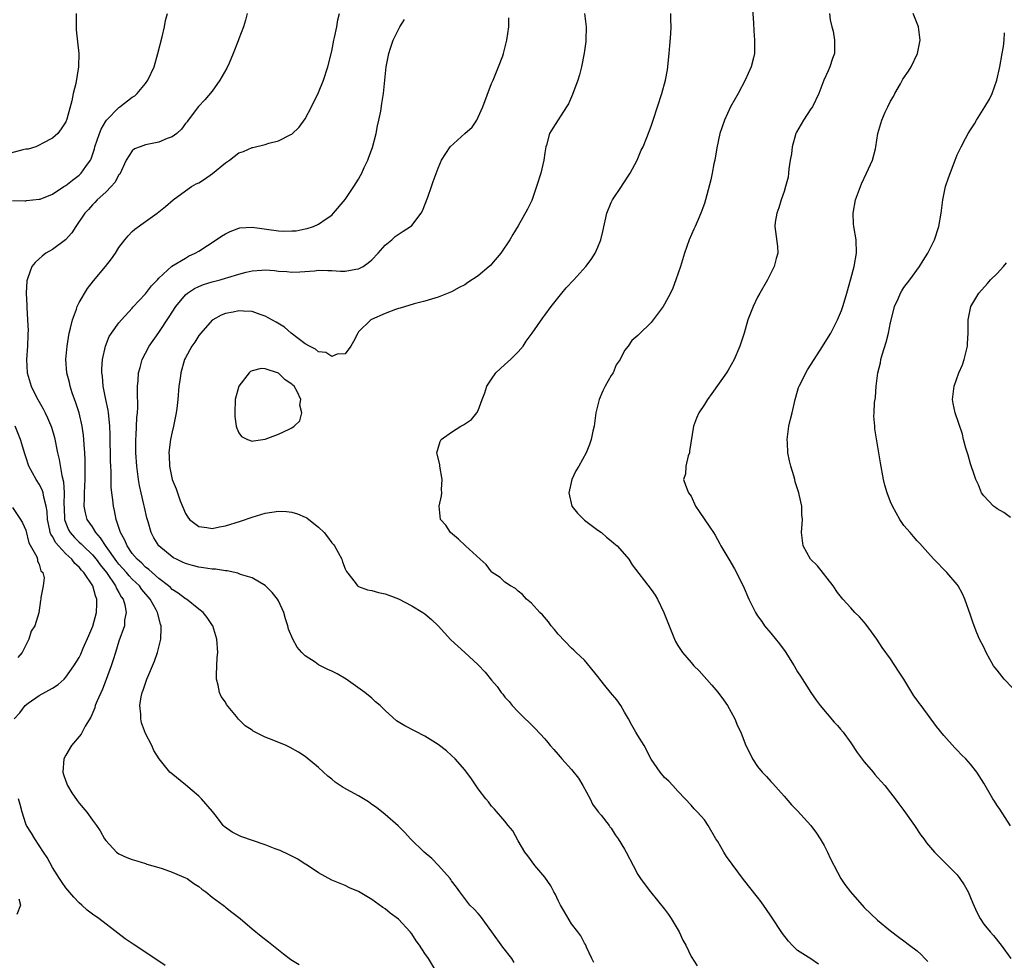
# Model space of a CAD drawing. Units: inches. Extents: x 2511000 to 2514000, y 1512000 to 1515000.
# Drawn here: x 2511686 to 2511834, y 1513909 to 1514050 of the extents above; entities that cross this region are included whole.
import ezdxf

# ---------------------------------------------------------------- set-up
doc = ezdxf.new("R2010")
doc.units = ezdxf.units.IN
doc.header["$MEASUREMENT"] = 0
doc.layers.add('LD25111512_10ft', color=123, linetype='Continuous')

msp = doc.modelspace()

# ---------------------------------------------------------------- linework, layer by layer
at = {"layer": 'LD25111512_10ft'}
for points, elevation in [([(2511796.13, 1514053), (2511796.37, 1514049.63), (2511796.44, 1514048.44), (2511796.55, 1514047), (2511796.51, 1514045), (2511796.37, 1514044.37), (2511796.03, 1514043), (2511795.14, 1514041), (2511794.06, 1514039), (2511793.7, 1514038.3), (2511792.93, 1514037), (2511792.01, 1514035), (2511791.33, 1514033), (2511790.85, 1514030.85), (2511790.55, 1514029), (2511790.42, 1514028.42), (2511790.19, 1514027), (2511789.99, 1514026.01), (2511789.17, 1514023), (2511789, 1514022.45), (2511788.45, 1514021), (2511788.06, 1514020.06), (2511787.59, 1514019), (2511787.39, 1514018.61), (2511786.71, 1514017), (2511785.99, 1514015), (2511785.4, 1514013), (2511784.73, 1514011), (2511784.25, 1514009.75), (2511783.89, 1514009), (2511783, 1514007.33), (2511782.78, 1514007), (2511781, 1514004.6), (2511779.18, 1514002.82), (2511779, 1514002.61), (2511778.11, 1514001.89), (2511777.53, 1514001), (2511777, 1514000.35), (2511776.33, 1513999), (2511775.76, 1513998.24), (2511775.27, 1513997), (2511775, 1513996.6), (2511774.09, 1513995), (2511773.71, 1513994.29), (2511773.17, 1513993), (2511773, 1513992.2), (2511772.68, 1513991), (2511772.41, 1513989), (2511772.23, 1513988.23), (2511771.98, 1513987), (2511771.75, 1513986.25), (2511771.24, 1513985), (2511770.13, 1513983), (2511769.69, 1513982.31), (2511769.09, 1513981), (2511768.61, 1513979), (2511769.09, 1513977), (2511769.93, 1513975.93), (2511770.87, 1513975), (2511771, 1513974.89), (2511773, 1513973.37), (2511773.52, 1513973), (2511774.3, 1513972.3), (2511775, 1513971.77), (2511775.41, 1513971.41), (2511775.9, 1513971), (2511777, 1513969.76), (2511777.63, 1513969), (2511778.16, 1513968.16), (2511781, 1513964.46), (2511781.6, 1513963.6), (2511781.93, 1513963), (2511782.92, 1513961), (2511783.51, 1513959.51), (2511783.7, 1513959), (2511784.5, 1513957), (2511784.65, 1513956.65), (2511785, 1513956.04), (2511785.42, 1513955.42), (2511785.72, 1513955), (2511787, 1513953.47), (2511787.43, 1513953), (2511788.21, 1513952.21), (2511790.1, 1513950.1), (2511791, 1513949.03), (2511791.86, 1513947.86), (2511792.46, 1513947), (2511793.58, 1513945), (2511793.99, 1513943.99), (2511794.46, 1513943), (2511795, 1513941.66), (2511795.25, 1513941), (2511795.85, 1513939.85), (2511796.23, 1513939), (2511797, 1513937.87), (2511797.69, 1513937), (2511798.33, 1513936.33), (2511799, 1513935.6), (2511799.31, 1513935.31), (2511801, 1513933.41), (2511802.09, 1513932.09), (2511803, 1513931.17), (2511805.02, 1513929), (2511805.85, 1513927.85), (2511806.41, 1513927), (2511807, 1513925.97), (2511807.51, 1513925), (2511807.97, 1513923.97), (2511809, 1513921.95), (2511809.53, 1513921), (2511810.11, 1513920.11), (2511810.94, 1513919), (2511813, 1513916.65), (2511815, 1513914.75), (2511817, 1513913.16), (2511818.23, 1513912.23), (2511819, 1513911.67), (2511819.85, 1513911), (2511821, 1513910.17), (2511821.61, 1513909.61), (2511822.16, 1513909), (2511822.57, 1513908.57)], 7180), ([(2511694.56, 1514051), (2511694.57, 1514049.43), (2511694.55, 1514049), (2511694.58, 1514048.58), (2511694.76, 1514046.76), (2511694.96, 1514045), (2511694.93, 1514043), (2511694.5, 1514040.5), (2511694.12, 1514039), (2511693.89, 1514037.89), (2511693.16, 1514035.16), (2511693, 1514034.74), (2511692.31, 1514033.69), (2511691.81, 1514033), (2511691, 1514032.26), (2511689.54, 1514031.54), (2511689, 1514031.22), (2511688.48, 1514031), (2511687.37, 1514030.63), (2511687, 1514030.62), (2511686.55, 1514030.55), (2511684.13, 1514029.87)], 7100), ([(2511685, 1514022.9), (2511686.86, 1514022.86), (2511687, 1514022.88), (2511687.09, 1514022.91), (2511689, 1514023.11), (2511689.14, 1514023.14), (2511691, 1514023.89), (2511692.73, 1514025), (2511692.9, 1514025.1), (2511693, 1514025.15), (2511694.01, 1514025.99), (2511695, 1514026.7), (2511695.33, 1514027), (2511696.03, 1514028.03), (2511696.73, 1514029), (2511696.82, 1514029.18), (2511697.32, 1514030.68), (2511697.39, 1514031), (2511698.08, 1514033), (2511698.34, 1514033.66), (2511699, 1514034.82), (2511699.14, 1514035), (2511701, 1514036.91), (2511701.15, 1514037), (2511703, 1514038.44), (2511703.37, 1514038.63), (2511703.75, 1514039), (2511705, 1514040.52), (2511705.36, 1514041), (2511706.27, 1514043), (2511706.86, 1514045), (2511707.49, 1514047.49), (2511707.83, 1514049), (2511708.01, 1514049.99), (2511708.3, 1514051)], 7110), ([(2511720.25, 1514051), (2511720, 1514050), (2511719.7, 1514049), (2511719, 1514047.22), (2511718.9, 1514046.9), (2511718.18, 1514045), (2511717.54, 1514043.54), (2511717.2, 1514042.8), (2511716.16, 1514041), (2511715, 1514039.34), (2511713.93, 1514038.07), (2511712.95, 1514037.05), (2511711.41, 1514035), (2511711.25, 1514034.75), (2511711, 1514034.5), (2511710.38, 1514033.62), (2511709.7, 1514033), (2511709, 1514032.51), (2511708.22, 1514032.22), (2511707, 1514031.66), (2511705, 1514031.27), (2511704.2, 1514031), (2511703.34, 1514030.66), (2511703, 1514030.38), (2511702.09, 1514029), (2511701.11, 1514026.89), (2511701, 1514026.76), (2511700.38, 1514025.62), (2511699.82, 1514025), (2511699, 1514024.15), (2511697.71, 1514023), (2511697.37, 1514022.63), (2511697, 1514022.25), (2511696.42, 1514021.58), (2511695.88, 1514021), (2511694.5, 1514019), (2511693.93, 1514018.07), (2511692.98, 1514017.02), (2511691, 1514015.53), (2511690.02, 1514015), (2511689.43, 1514014.57), (2511689, 1514014.14), (2511688.39, 1514013.61), (2511687.89, 1514013), (2511687.31, 1514011.31), (2511687.18, 1514011), (2511687.15, 1514010.85), (2511687.07, 1514009), (2511687.16, 1514007.16), (2511687.16, 1514006.84), (2511687.27, 1514005), (2511687.34, 1514003.34), (2511687.32, 1514003), (2511687.28, 1514002.72), (2511687.25, 1514001), (2511687.12, 1513999), (2511687.19, 1513997), (2511687.78, 1513995), (2511688.62, 1513993.38), (2511689.61, 1513991.61), (2511689.89, 1513991), (2511690.27, 1513990.27), (2511690.84, 1513988.84), (2511691.3, 1513987.3), (2511691.75, 1513985), (2511692, 1513984), (2511692.39, 1513981.61), (2511692.65, 1513980.65), (2511692.75, 1513979), (2511692.71, 1513977.29), (2511692.75, 1513976.75), (2511692.81, 1513975), (2511693, 1513974.4), (2511693.4, 1513973.4), (2511693.64, 1513973), (2511694.29, 1513972.29), (2511695, 1513971.58), (2511695.31, 1513971.31), (2511695.6, 1513971), (2511697, 1513969.67), (2511697.55, 1513969), (2511698.16, 1513968.16), (2511699.11, 1513967), (2511700.49, 1513965), (2511700.63, 1513964.63), (2511701, 1513963.98), (2511701.34, 1513963.34), (2511701.61, 1513963), (2511701.87, 1513962.13), (2511702.06, 1513961), (2511701.85, 1513959.85), (2511701.82, 1513959), (2511701, 1513956.67), (2511700.47, 1513955), (2511700.14, 1513953.86), (2511699.85, 1513953), (2511699.08, 1513950.92), (2511698.51, 1513949.49), (2511697.72, 1513947.72), (2511697.44, 1513947), (2511697.36, 1513946.65), (2511696.75, 1513945.25), (2511695.91, 1513943.91), (2511695.3, 1513942.7), (2511693.87, 1513941), (2511693, 1513939.57), (2511692.72, 1513939), (2511692.55, 1513937), (2511692.65, 1513936.65), (2511693, 1513935.67), (2511693.26, 1513935), (2511693.92, 1513933.92), (2511694.73, 1513932.73), (2511695, 1513932.36), (2511696.15, 1513931), (2511697, 1513929.81), (2511697.63, 1513929), (2511698.17, 1513928.17), (2511698.84, 1513927), (2511699, 1513926.75), (2511700.62, 1513925), (2511701, 1513924.73), (2511702.2, 1513924.2), (2511703, 1513923.89), (2511703.66, 1513923.66), (2511705, 1513923.27), (2511705.19, 1513923.19), (2511707, 1513922.67), (2511707.49, 1513922.51), (2511709, 1513921.95), (2511710.76, 1513921.24), (2511711.24, 1513921), (2511712.25, 1513920.25), (2511713, 1513919.82), (2511713.44, 1513919.44), (2511714.07, 1513919), (2511715, 1513918.24), (2511716.65, 1513917), (2511716.84, 1513916.84), (2511717, 1513916.73), (2511717.95, 1513915.95), (2511719.21, 1513915), (2511721, 1513913.46), (2511722.36, 1513912.36), (2511723.49, 1513911.49), (2511725.71, 1513909.71), (2511726.85, 1513908.85), (2511728.11, 1513908.11)], 7120), ([(2511748.73, 1513907), (2511747.55, 1513909), (2511747, 1513909.76), (2511746.17, 1513911), (2511745.67, 1513911.67), (2511745, 1513912.73), (2511744.77, 1513913), (2511743, 1513914.9), (2511741.79, 1513915.79), (2511741, 1513916.44), (2511740.66, 1513916.66), (2511739, 1513917.88), (2511737, 1513919.07), (2511735.64, 1513919.64), (2511735, 1513919.95), (2511734.25, 1513920.25), (2511733, 1513920.79), (2511731, 1513921.89), (2511729.12, 1513923.12), (2511729, 1513923.18), (2511727.91, 1513923.91), (2511726.6, 1513924.6), (2511725.24, 1513925.24), (2511724.5, 1513925.5), (2511723, 1513926.06), (2511719.34, 1513927.34), (2511719, 1513927.49), (2511717.99, 1513927.99), (2511716.83, 1513928.83), (2511716.68, 1513929), (2511715.67, 1513930.33), (2511715.08, 1513931.08), (2511713.42, 1513933), (2511713, 1513933.4), (2511711, 1513935.08), (2511708.83, 1513936.83), (2511708.65, 1513937), (2511707.02, 1513939.02), (2511706.26, 1513940.26), (2511705.94, 1513941), (2511705, 1513942.82), (2511704.41, 1513944.41), (2511704.29, 1513945), (2511704.29, 1513945.71), (2511704.14, 1513947), (2511704.34, 1513948.34), (2511704.5, 1513949), (2511704.65, 1513949.35), (2511705.18, 1513951), (2511706.33, 1513953.67), (2511706.81, 1513955), (2511707.29, 1513957), (2511707.35, 1513958.65), (2511707.33, 1513959), (2511707.25, 1513959.25), (2511706.82, 1513960.82), (2511706.8, 1513961), (2511706.59, 1513961.41), (2511705.7, 1513963), (2511704.45, 1513964.45), (2511704.07, 1513965), (2511703, 1513966.03), (2511702.52, 1513966.52), (2511702.13, 1513967), (2511701, 1513968.27), (2511700.67, 1513968.67), (2511699.06, 1513970.94), (2511698.23, 1513972.23), (2511697.52, 1513973), (2511697, 1513973.86), (2511696.23, 1513975), (2511695.97, 1513975.97), (2511695.79, 1513977), (2511695.84, 1513978.16), (2511695.83, 1513979), (2511695.92, 1513981), (2511695.91, 1513982.09), (2511695.93, 1513983), (2511695.92, 1513983.92), (2511695.86, 1513985), (2511695.76, 1513986.24), (2511695.73, 1513987), (2511695.67, 1513987.67), (2511695.48, 1513989), (2511695.01, 1513991), (2511694.52, 1513992.52), (2511693.98, 1513994.02), (2511693.66, 1513995), (2511693.54, 1513995.54), (2511693.17, 1513997), (2511693.03, 1513999), (2511693.2, 1514001), (2511693.52, 1514003), (2511693.72, 1514003.72), (2511693.99, 1514005), (2511694.61, 1514006.61), (2511694.72, 1514007), (2511695, 1514007.57), (2511696.29, 1514009.71), (2511697.16, 1514010.84), (2511698.96, 1514013), (2511699.87, 1514014.13), (2511700.49, 1514015), (2511701, 1514015.83), (2511701.86, 1514017), (2511702.37, 1514017.63), (2511703, 1514018.26), (2511703.38, 1514018.62), (2511705, 1514019.78), (2511706.74, 1514021), (2511707.99, 1514022.01), (2511709.17, 1514023), (2511711, 1514024.38), (2511711.9, 1514025), (2511712.6, 1514025.4), (2511713, 1514025.59), (2511713.88, 1514026.12), (2511715.05, 1514026.95), (2511717, 1514028.59), (2511717.59, 1514029), (2511719, 1514030.07), (2511719.7, 1514030.3), (2511721, 1514030.87), (2511721.12, 1514030.88), (2511723, 1514031.35), (2511723.53, 1514031.53), (2511725, 1514031.88), (2511726.82, 1514032.82), (2511727, 1514032.9), (2511728.07, 1514033.93), (2511729, 1514035.21), (2511729.93, 1514037), (2511731, 1514039.15), (2511731.73, 1514041), (2511732.39, 1514043), (2511733, 1514045.37), (2511733.31, 1514047), (2511733.41, 1514047.41), (2511733.73, 1514049), (2511733.92, 1514050.08), (2511734.16, 1514051)], 7130), ([(2511770.96, 1514051), (2511771.23, 1514049), (2511771.18, 1514047), (2511771.17, 1514046.83), (2511770.95, 1514045.05), (2511770.53, 1514043), (2511770.22, 1514041.78), (2511769.96, 1514041), (2511769.17, 1514038.83), (2511768.55, 1514037.45), (2511768.28, 1514037), (2511766.21, 1514033.79), (2511765.72, 1514033), (2511765.25, 1514031.25), (2511765.15, 1514031), (2511765, 1514030.09), (2511764.85, 1514029), (2511764.39, 1514027), (2511763.78, 1514025), (2511763.06, 1514022.94), (2511762.41, 1514021.59), (2511761, 1514019.12), (2511760.19, 1514017.81), (2511759.74, 1514017), (2511758.42, 1514015), (2511757, 1514013.33), (2511756.84, 1514013.16), (2511756.67, 1514013), (2511755, 1514011.58), (2511753.43, 1514010.58), (2511753, 1514010.26), (2511752.16, 1514009.84), (2511751, 1514009.2), (2511750.48, 1514009), (2511749, 1514008.37), (2511747, 1514007.78), (2511745.39, 1514007.39), (2511743.27, 1514006.73), (2511743, 1514006.69), (2511742.55, 1514006.55), (2511741, 1514005.95), (2511738.95, 1514005.05), (2511738.88, 1514005), (2511737, 1514003.16), (2511736.88, 1514003), (2511736.27, 1514001.73), (2511735.87, 1514001), (2511735, 1513999.85), (2511733.81, 1513999.81), (2511733, 1513999.45), (2511732.08, 1514000.08), (2511731, 1514000.19), (2511730.56, 1514000.56), (2511729.63, 1514001), (2511729, 1514001.38), (2511726.87, 1514003), (2511725.88, 1514003.88), (2511724.64, 1514004.64), (2511723, 1514005.55), (2511722.2, 1514005.8), (2511721, 1514006.21), (2511719.72, 1514006.28), (2511719, 1514006.34), (2511718.15, 1514006.15), (2511717, 1514005.93), (2511716.34, 1514005.66), (2511715.12, 1514005), (2511715, 1514004.91), (2511713.3, 1514003), (2511713, 1514002.62), (2511712.39, 1514001.61), (2511711.95, 1514001), (2511711, 1513999.28), (2511710.86, 1513999), (2511710.28, 1513997), (2511710.19, 1513996.19), (2511710.02, 1513995), (2511709.86, 1513993), (2511709.68, 1513991.68), (2511709.62, 1513991), (2511709.24, 1513989.24), (2511709.21, 1513989), (2511709, 1513988.15), (2511708.76, 1513987), (2511708.55, 1513985.45), (2511708.51, 1513985), (2511708.54, 1513984.54), (2511708.59, 1513983), (2511708.99, 1513981), (2511709.6, 1513979.6), (2511709.78, 1513979), (2511710.2, 1513977.8), (2511711, 1513975.87), (2511711.34, 1513975.34), (2511711.61, 1513975), (2511713, 1513973.91), (2511714.21, 1513973.79), (2511715, 1513973.63), (2511716.12, 1513973.88), (2511717, 1513974.01), (2511719.27, 1513974.73), (2511721, 1513975.35), (2511723, 1513975.93), (2511725, 1513976.22), (2511726.17, 1513976.17), (2511727, 1513976.08), (2511727.84, 1513975.84), (2511729, 1513975.35), (2511729.23, 1513975.23), (2511729.54, 1513975), (2511731, 1513973.83), (2511731.86, 1513973), (2511732.37, 1513972.37), (2511733, 1513971.49), (2511733.23, 1513971.23), (2511733.41, 1513971), (2511734.49, 1513969), (2511734.6, 1513968.6), (2511735, 1513967.57), (2511735.18, 1513967.18), (2511736.5, 1513965.5), (2511736.86, 1513965), (2511736.94, 1513964.94), (2511737, 1513964.91), (2511738.38, 1513964.38), (2511739, 1513964.28), (2511740, 1513964), (2511741, 1513963.81), (2511741.58, 1513963.58), (2511743, 1513963.04), (2511745, 1513962.02), (2511746.69, 1513961), (2511747, 1513960.8), (2511747.97, 1513959.97), (2511749, 1513959), (2511749.93, 1513957.93), (2511750.9, 1513956.9), (2511751.93, 1513955.93), (2511753, 1513954.98), (2511755, 1513953.12), (2511756.05, 1513952.05), (2511757, 1513950.84), (2511757.87, 1513949.87), (2511758.46, 1513949), (2511758.7, 1513948.7), (2511759, 1513948.29), (2511759.63, 1513947.63), (2511760.11, 1513947), (2511761, 1513946.06), (2511762.08, 1513945), (2511762.57, 1513944.57), (2511763, 1513944.13), (2511763.58, 1513943.58), (2511765, 1513942.03), (2511765.48, 1513941.48), (2511765.84, 1513941), (2511766.39, 1513940.39), (2511767, 1513939.65), (2511767.31, 1513939.31), (2511767.56, 1513939), (2511769, 1513937.38), (2511770.08, 1513936.08), (2511770.75, 1513935), (2511771.84, 1513933), (2511772.2, 1513932.2), (2511773.04, 1513931.04), (2511773.46, 1513930.54), (2511774.67, 1513929), (2511774.8, 1513928.8), (2511775, 1513928.58), (2511775.58, 1513927.58), (2511776.04, 1513927), (2511777, 1513925.43), (2511777.24, 1513925), (2511778.27, 1513923), (2511779, 1513921.64), (2511779.39, 1513921), (2511780.09, 1513920.09), (2511780.88, 1513919), (2511783, 1513916.43), (2511783.59, 1513915.59), (2511784.02, 1513915), (2511785.22, 1513913), (2511785.75, 1513911.75), (2511786.21, 1513911), (2511787, 1513909.31), (2511787.91, 1513907.91)], 7160), ([(2511806.15, 1513908.15), (2511805, 1513908.93), (2511803, 1513910.22), (2511802.2, 1513911), (2511801.62, 1513911.62), (2511800.76, 1513912.76), (2511799, 1513915.43), (2511798.34, 1513916.34), (2511797.51, 1513917.51), (2511797, 1513918.2), (2511794.86, 1513920.86), (2511792.34, 1513924.34), (2511791.9, 1513925), (2511791, 1513926.57), (2511790.73, 1513927), (2511789.55, 1513929), (2511789, 1513929.83), (2511787.96, 1513931), (2511787.48, 1513931.48), (2511787, 1513932.05), (2511786.12, 1513933), (2511785, 1513934.13), (2511784.24, 1513935), (2511783.64, 1513935.64), (2511783, 1513936.22), (2511782.36, 1513937), (2511781, 1513938.98), (2511779.94, 1513941), (2511779, 1513942.49), (2511778.7, 1513943), (2511778.09, 1513944.09), (2511777.57, 1513945), (2511777, 1513946.04), (2511776.42, 1513947), (2511775.85, 1513947.85), (2511774.91, 1513949), (2511774.03, 1513950.03), (2511773.26, 1513951), (2511773, 1513951.36), (2511771, 1513953.81), (2511769.74, 1513955), (2511769.35, 1513955.35), (2511769, 1513955.63), (2511767, 1513957.76), (2511766.46, 1513958.46), (2511765.98, 1513959), (2511765.59, 1513959.59), (2511764.64, 1513960.64), (2511764.24, 1513961), (2511763, 1513962.41), (2511762.28, 1513963), (2511761.68, 1513963.68), (2511761, 1513964.21), (2511760.6, 1513964.6), (2511759.85, 1513965), (2511759, 1513965.58), (2511758.28, 1513966.28), (2511757.12, 1513967), (2511757, 1513967.09), (2511756.2, 1513968.2), (2511755.29, 1513969), (2511753.09, 1513971), (2511752.04, 1513972.04), (2511750.81, 1513973), (2511750.12, 1513974.12), (2511749.35, 1513975), (2511749.12, 1513977), (2511749.47, 1513978.53), (2511749.52, 1513979), (2511749.5, 1513979.5), (2511749.6, 1513981), (2511749.24, 1513983), (2511749.22, 1513983.22), (2511748.81, 1513984.81), (2511748.78, 1513985), (2511749.28, 1513986.72), (2511749.45, 1513987), (2511751, 1513988.1), (2511752.38, 1513989), (2511752.79, 1513989.21), (2511753.98, 1513990.02), (2511754.77, 1513991), (2511755, 1513991.34), (2511755.59, 1513993), (2511755.98, 1513994.02), (2511756.31, 1513995), (2511757, 1513996.06), (2511757.67, 1513997), (2511759, 1513998.29), (2511759.85, 1513999), (2511761, 1514000.19), (2511761.74, 1514001), (2511762.22, 1514001.78), (2511763.13, 1514003), (2511764.7, 1514005.3), (2511765, 1514005.66), (2511765.98, 1514007), (2511767.59, 1514009), (2511768.2, 1514009.8), (2511769.37, 1514011), (2511771.2, 1514013), (2511771.97, 1514014.03), (2511772.57, 1514015), (2511773, 1514015.92), (2511773.41, 1514017), (2511773.75, 1514018.25), (2511774.34, 1514021), (2511775, 1514022.61), (2511775.19, 1514023), (2511776.53, 1514025), (2511776.71, 1514025.29), (2511777.83, 1514027), (2511778.91, 1514029), (2511779.52, 1514030.48), (2511779.8, 1514031), (2511780.36, 1514032.36), (2511781, 1514034.08), (2511781.31, 1514035), (2511782.59, 1514039), (2511783.14, 1514041), (2511783.44, 1514042.56), (2511783.71, 1514045), (2511783.79, 1514046.21), (2511783.95, 1514047.95), (2511783.99, 1514049), (2511783.95, 1514050.05), (2511783.96, 1514051)], 7170), ([(2511807.81, 1514051), (2511807.93, 1514050.07), (2511808.17, 1514049), (2511808.35, 1514048.35), (2511808.58, 1514047), (2511808.54, 1514045), (2511808.28, 1514044.28), (2511807.86, 1514043), (2511807.61, 1514042.39), (2511806.94, 1514041), (2511806.22, 1514039), (2511805.24, 1514037), (2511805, 1514036.68), (2511803.9, 1514035), (2511802.83, 1514033.17), (2511802.76, 1514033), (2511802.18, 1514031), (2511802.07, 1514029.93), (2511801.9, 1514029), (2511801.69, 1514027.69), (2511801.64, 1514027), (2511801.57, 1514026.43), (2511801.21, 1514025), (2511801, 1514024.26), (2511800.56, 1514023), (2511800.2, 1514021.8), (2511799.87, 1514021), (2511799.64, 1514019.64), (2511799.57, 1514019), (2511799.99, 1514015.99), (2511800.03, 1514015), (2511799.78, 1514014.22), (2511799.51, 1514013), (2511798.47, 1514011), (2511797.31, 1514009), (2511797, 1514008.41), (2511796.31, 1514007), (2511795.55, 1514005), (2511794.96, 1514003), (2511794.5, 1514001.5), (2511794.33, 1514001), (2511793.47, 1513999), (2511792.58, 1513997.42), (2511792.31, 1513997), (2511790.11, 1513993.89), (2511789.45, 1513993), (2511789, 1513992.26), (2511788.15, 1513991), (2511787.82, 1513990.18), (2511787.37, 1513989), (2511786.78, 1513985.22), (2511786.74, 1513985), (2511786.56, 1513984.56), (2511786.2, 1513983), (2511786.16, 1513981.84), (2511785.87, 1513981), (2511786.14, 1513980.14), (2511786.6, 1513979), (2511787, 1513978.46), (2511787.68, 1513977), (2511788.19, 1513976.19), (2511789.83, 1513973.83), (2511790.35, 1513973), (2511790.63, 1513972.63), (2511791.33, 1513971.33), (2511791.49, 1513971), (2511792.66, 1513969), (2511793.55, 1513967.55), (2511794.81, 1513965), (2511795.7, 1513963), (2511796.68, 1513961), (2511797, 1513960.5), (2511797.63, 1513959.63), (2511798.06, 1513959), (2511799, 1513957.88), (2511800.28, 1513956.28), (2511801.13, 1513955.13), (2511802.48, 1513953), (2511803, 1513952.1), (2511803.44, 1513951.44), (2511804.99, 1513948.99), (2511805.8, 1513947.8), (2511806.39, 1513947), (2511808.51, 1513944.51), (2511809, 1513944.03), (2511809.48, 1513943.48), (2511809.87, 1513943), (2511811, 1513941.43), (2511811.98, 1513939.98), (2511813, 1513938.57), (2511814.36, 1513937), (2511814.64, 1513936.64), (2511815, 1513936.2), (2511816.12, 1513935), (2511817, 1513933.92), (2511817.69, 1513933), (2511818.23, 1513932.23), (2511819, 1513931.24), (2511820.56, 1513929), (2511821.53, 1513927.53), (2511821.97, 1513927), (2511822.4, 1513926.4), (2511823, 1513925.66), (2511823.58, 1513925), (2511824.27, 1513924.27), (2511825, 1513923.58), (2511825.28, 1513923.28), (2511827, 1513921.55), (2511827.42, 1513921), (2511828.05, 1513920.05), (2511828.64, 1513919), (2511829, 1513918.17), (2511829.33, 1513917.33), (2511829.94, 1513915.94), (2511830.46, 1513915), (2511831, 1513914.16), (2511831.95, 1513913), (2511832.44, 1513912.44), (2511833.62, 1513911), (2511835.05, 1513909)], 7190), ([(2511835, 1513928.94), (2511833.42, 1513931.42), (2511833, 1513932.01), (2511832.62, 1513932.62), (2511832.34, 1513933), (2511831, 1513935.33), (2511829.96, 1513937), (2511829, 1513938.18), (2511828.3, 1513939), (2511827.63, 1513939.63), (2511827, 1513940.3), (2511826.64, 1513940.64), (2511825, 1513942.49), (2511823.87, 1513943.87), (2511821.58, 1513947), (2511821.32, 1513947.32), (2511821, 1513947.8), (2511820.47, 1513948.47), (2511819, 1513950.96), (2511818.17, 1513952.17), (2511817, 1513954.05), (2511815.74, 1513955.74), (2511814.92, 1513957), (2511814.11, 1513958.11), (2511813.26, 1513959.26), (2511813, 1513959.57), (2511812.33, 1513960.33), (2511811.64, 1513961), (2511811, 1513961.68), (2511809.83, 1513963), (2511809, 1513964.02), (2511808.35, 1513965), (2511805.99, 1513967.99), (2511804.96, 1513969), (2511803.83, 1513971), (2511803.59, 1513973), (2511803.74, 1513975), (2511803.67, 1513975.67), (2511803.63, 1513977), (2511803.26, 1513978.75), (2511803.18, 1513979), (2511803.13, 1513979.13), (2511803, 1513979.59), (2511802.65, 1513980.65), (2511802.59, 1513981), (2511802.46, 1513981.54), (2511801.99, 1513983), (2511801.77, 1513983.77), (2511801.56, 1513985), (2511801.48, 1513986.52), (2511801.44, 1513987), (2511801.71, 1513989), (2511801.94, 1513990.06), (2511802.18, 1513991), (2511802.63, 1513993), (2511803, 1513994.26), (2511803.17, 1513994.83), (2511803.24, 1513995), (2511804.51, 1513997.49), (2511806.4, 1514000.4), (2511807.99, 1514003), (2511809.02, 1514005), (2511809.6, 1514006.4), (2511809.81, 1514007), (2511810.14, 1514008.14), (2511810.42, 1514009), (2511811, 1514011.14), (2511811.49, 1514013), (2511811.88, 1514015), (2511811.82, 1514017), (2511811.47, 1514019), (2511811.43, 1514019.43), (2511811.35, 1514021), (2511811.7, 1514023), (2511812.6, 1514025.4), (2511813.39, 1514027), (2511814.26, 1514029), (2511814.7, 1514030.7), (2511814.79, 1514031), (2511815.09, 1514033), (2511815.52, 1514034.48), (2511815.66, 1514035), (2511816.17, 1514036.17), (2511816.57, 1514037), (2511817, 1514037.85), (2511817.43, 1514038.57), (2511817.61, 1514039), (2511818.47, 1514040.47), (2511818.84, 1514041.16), (2511819.66, 1514042.34), (2511820.09, 1514043), (2511821.04, 1514045), (2511821.42, 1514047), (2511821.4, 1514047.4), (2511821.19, 1514049), (2511820.37, 1514051)], 7200), ([(2511760.41, 1513908.41), (2511760.03, 1513909), (2511758.72, 1513910.72), (2511757.04, 1513913), (2511755.35, 1513915.35), (2511755, 1513915.75), (2511754.41, 1513916.41), (2511753.75, 1513917), (2511752.22, 1513919), (2511751.74, 1513919.74), (2511751, 1513920.67), (2511750.89, 1513920.89), (2511750.8, 1513921), (2511749.03, 1513923), (2511748.03, 1513924.03), (2511746.87, 1513925), (2511744.82, 1513927), (2511743.96, 1513927.96), (2511742.95, 1513928.95), (2511741, 1513930.63), (2511739.7, 1513931.7), (2511739, 1513932.16), (2511738.52, 1513932.52), (2511737.75, 1513933), (2511737, 1513933.45), (2511734.72, 1513934.72), (2511733.52, 1513935.52), (2511733, 1513935.96), (2511732.39, 1513936.39), (2511731.72, 1513937), (2511731, 1513937.71), (2511729, 1513939.38), (2511728, 1513940), (2511726.73, 1513940.73), (2511726.13, 1513941), (2511724.26, 1513941.74), (2511723, 1513942.27), (2511721.18, 1513943.18), (2511721, 1513943.29), (2511719.99, 1513943.99), (2511718.95, 1513944.95), (2511718.65, 1513945.35), (2511717.18, 1513947.18), (2511717, 1513947.51), (2511716.38, 1513948.38), (2511716.13, 1513949), (2511715.92, 1513950.08), (2511715.64, 1513951), (2511715.65, 1513951.65), (2511715.69, 1513953), (2511715.78, 1513954.22), (2511715.85, 1513955), (2511715.71, 1513957), (2511715.09, 1513959), (2511715.06, 1513959.06), (2511714.26, 1513960.26), (2511713.68, 1513961), (2511713, 1513961.51), (2511711.14, 1513963), (2511711, 1513963.07), (2511709.92, 1513963.92), (2511709, 1513964.48), (2511708.74, 1513964.74), (2511708.45, 1513965), (2511707, 1513966.1), (2511705.98, 1513967), (2511705.48, 1513967.48), (2511705, 1513967.82), (2511704.42, 1513968.42), (2511703.74, 1513969), (2511703, 1513969.89), (2511702.22, 1513971), (2511701.89, 1513971.89), (2511701.22, 1513973), (2511701.18, 1513973.18), (2511700.58, 1513975), (2511700.33, 1513976.33), (2511700.16, 1513977), (2511700.08, 1513977.92), (2511699.94, 1513979), (2511699.85, 1513979.85), (2511699.82, 1513982.18), (2511699.77, 1513983), (2511699.74, 1513983.74), (2511699.7, 1513987.7), (2511699.64, 1513989), (2511699.46, 1513990.54), (2511699.43, 1513991), (2511699.39, 1513991.39), (2511699.03, 1513993), (2511698.61, 1513995), (2511698.5, 1513996.5), (2511698.42, 1513997), (2511698.41, 1513997.59), (2511698.52, 1513999), (2511698.96, 1514001.04), (2511699.53, 1514002.47), (2511699.89, 1514003), (2511701, 1514004.52), (2511701.38, 1514005), (2511703, 1514006.76), (2511703.1, 1514006.9), (2511705, 1514008.9), (2511705.89, 1514010.11), (2511706.79, 1514011), (2511707, 1514011.23), (2511708.97, 1514013.03), (2511711, 1514014.27), (2511711.47, 1514014.53), (2511712.46, 1514015), (2511713, 1514015.32), (2511715.63, 1514017), (2511716.43, 1514017.57), (2511717, 1514017.92), (2511717.72, 1514018.28), (2511719, 1514018.78), (2511719.19, 1514018.81), (2511721, 1514018.93), (2511725, 1514018.35), (2511725.69, 1514018.31), (2511727, 1514018.34), (2511727.62, 1514018.38), (2511729, 1514018.66), (2511729.3, 1514018.7), (2511730.26, 1514019), (2511731, 1514019.34), (2511732.15, 1514020.15), (2511733, 1514020.71), (2511733.26, 1514021), (2511735, 1514023.05), (2511736.3, 1514025), (2511737, 1514026.11), (2511737.32, 1514026.68), (2511737.49, 1514027), (2511737.88, 1514027.88), (2511738.41, 1514029), (2511738.58, 1514029.42), (2511739.12, 1514030.88), (2511739.68, 1514033), (2511739.85, 1514034.15), (2511740.07, 1514035), (2511740.35, 1514036.35), (2511740.5, 1514037.5), (2511740.75, 1514039), (2511741.18, 1514043), (2511741.56, 1514045), (2511741.82, 1514045.82), (2511742.22, 1514047), (2511743, 1514048.63), (2511743.2, 1514049), (2511743.9, 1514050.1)], 7140), ([(2511772.4, 1513908.4), (2511772.08, 1513909), (2511771.28, 1513910.72), (2511771.18, 1513911), (2511771.12, 1513911.12), (2511771, 1513911.28), (2511770.42, 1513912.42), (2511769.99, 1513913), (2511769, 1513914.23), (2511767.99, 1513915.99), (2511767.39, 1513917), (2511767, 1513917.71), (2511766.61, 1513918.61), (2511766.38, 1513919), (2511765.91, 1513919.91), (2511765, 1513921.2), (2511763.5, 1513923), (2511762.45, 1513924.45), (2511762.03, 1513925), (2511761, 1513926.69), (2511760.18, 1513928.18), (2511759.49, 1513929), (2511759, 1513929.62), (2511757.44, 1513931.44), (2511757, 1513931.89), (2511756.53, 1513932.53), (2511756.13, 1513933), (2511755, 1513934.48), (2511753.98, 1513935.98), (2511753, 1513937.36), (2511751.52, 1513939), (2511751, 1513939.53), (2511750.21, 1513940.21), (2511749, 1513941.18), (2511747, 1513942.43), (2511743.95, 1513943.95), (2511742.74, 1513944.74), (2511741, 1513946.26), (2511740.25, 1513947), (2511739.58, 1513947.58), (2511739, 1513948.1), (2511737.94, 1513949), (2511735.15, 1513951), (2511733.79, 1513951.79), (2511733, 1513952.18), (2511732.42, 1513952.42), (2511731, 1513953.15), (2511730.48, 1513953.52), (2511729, 1513954.47), (2511728.47, 1513955), (2511727.77, 1513955.77), (2511727.11, 1513957), (2511726.5, 1513958.5), (2511726.37, 1513959), (2511726.05, 1513960.05), (2511725.8, 1513961), (2511725, 1513962.73), (2511724.85, 1513963), (2511724.02, 1513964.02), (2511723, 1513965.05), (2511721, 1513966.21), (2511719.28, 1513966.72), (2511718.89, 1513966.89), (2511717.25, 1513967.25), (2511717, 1513967.25), (2511715.51, 1513967.51), (2511715, 1513967.51), (2511713.72, 1513967.72), (2511713, 1513967.79), (2511712.06, 1513968.06), (2511711, 1513968.34), (2511710.57, 1513968.57), (2511709.64, 1513969), (2511709.22, 1513969.22), (2511709, 1513969.35), (2511706.99, 1513971), (2511706.24, 1513972.24), (2511705.85, 1513973), (2511705.4, 1513974.6), (2511705.21, 1513975.21), (2511704.83, 1513976.83), (2511704.75, 1513977.25), (2511704.33, 1513979), (2511704.08, 1513980.08), (2511703.94, 1513981), (2511703.79, 1513982.21), (2511703.68, 1513983), (2511703.55, 1513985), (2511703.55, 1513987), (2511703.6, 1513987.6), (2511703.69, 1513990.31), (2511703.76, 1513991), (2511703.83, 1513991.83), (2511703.77, 1513994.23), (2511703.8, 1513995), (2511703.88, 1513995.88), (2511703.95, 1513997), (2511704.16, 1513997.84), (2511704.49, 1513999), (2511705, 1513999.98), (2511705.55, 1514001), (2511707, 1514003.1), (2511708.55, 1514005.45), (2511709.54, 1514007), (2511711, 1514008.75), (2511711.31, 1514009), (2511712.33, 1514009.67), (2511713, 1514010), (2511713.73, 1514010.27), (2511715, 1514010.69), (2511716.22, 1514011), (2511717, 1514011.23), (2511717.35, 1514011.35), (2511719, 1514011.83), (2511720.14, 1514012.14), (2511721, 1514012.34), (2511722.46, 1514012.46), (2511723, 1514012.49), (2511724.38, 1514012.38), (2511725, 1514012.31), (2511726.23, 1514012.23), (2511727, 1514012.15), (2511728.21, 1514012.21), (2511730.37, 1514012.37), (2511731, 1514012.45), (2511732.38, 1514012.38), (2511733, 1514012.4), (2511734.32, 1514012.32), (2511735, 1514012.29), (2511736.58, 1514012.58), (2511737, 1514012.63), (2511737.7, 1514013), (2511738.47, 1514013.53), (2511739, 1514014.02), (2511739.97, 1514015), (2511741, 1514016.19), (2511742.02, 1514017), (2511742.5, 1514017.5), (2511743.71, 1514018.29), (2511744.84, 1514019), (2511745, 1514019.17), (2511746.44, 1514021), (2511746.63, 1514021.37), (2511747.41, 1514023.41), (2511748, 1514025), (2511748.23, 1514025.77), (2511749, 1514027.8), (2511749.5, 1514029), (2511750.8, 1514031), (2511753, 1514033), (2511754.07, 1514033.93), (2511754.77, 1514035), (2511755, 1514035.43), (2511755.72, 1514037), (2511757, 1514040.48), (2511757.23, 1514041), (2511757.73, 1514042.27), (2511758.06, 1514043), (2511758.68, 1514044.68), (2511758.78, 1514045), (2511759.32, 1514047), (2511759.6, 1514049), (2511759.62, 1514050.38)], 7150), ([(2511836.47, 1513948.47), (2511834.06, 1513951), (2511833, 1513952.35), (2511832.7, 1513952.7), (2511832.47, 1513953), (2511831.36, 1513955), (2511831, 1513955.79), (2511830.38, 1513957), (2511829.94, 1513957.94), (2511829.38, 1513959.38), (2511829, 1513960.59), (2511828.17, 1513963), (2511827.82, 1513963.82), (2511827.15, 1513965), (2511827, 1513965.2), (2511825.43, 1513967), (2511823.5, 1513969), (2511823, 1513969.55), (2511821.39, 1513971.39), (2511821, 1513971.75), (2511820.43, 1513972.43), (2511819.91, 1513973), (2511819, 1513974.08), (2511818.37, 1513975), (2511817.27, 1513977), (2511817, 1513977.63), (2511816.46, 1513979), (2511816.13, 1513980.13), (2511815.91, 1513981), (2511815.47, 1513983.47), (2511815.23, 1513985), (2511814.62, 1513988.62), (2511814.61, 1513989), (2511814.48, 1513990.48), (2511814.53, 1513991), (2511814.56, 1513992.56), (2511814.7, 1513993.3), (2511814.82, 1513995), (2511815.08, 1513997), (2511815.46, 1513998.54), (2511815.53, 1513999), (2511815.72, 1513999.72), (2511816.35, 1514001.65), (2511816.69, 1514003), (2511817, 1514004.59), (2511817.46, 1514006.54), (2511817.6, 1514007), (2511818.13, 1514008.13), (2511818.49, 1514009), (2511818.66, 1514009.34), (2511819, 1514009.84), (2511819.88, 1514011), (2511821.32, 1514013), (2511821.9, 1514013.9), (2511822.58, 1514015), (2511823.58, 1514017), (2511824.23, 1514019), (2511824.57, 1514021), (2511824.82, 1514023), (2511825.25, 1514025), (2511825.68, 1514026.32), (2511826.68, 1514029), (2511827, 1514029.79), (2511827.58, 1514031), (2511828.23, 1514032.23), (2511828.67, 1514033), (2511829, 1514033.55), (2511829.58, 1514034.42), (2511829.89, 1514035), (2511831.17, 1514037), (2511831.85, 1514038.15), (2511832.26, 1514039), (2511832.96, 1514041), (2511833.4, 1514043), (2511833.77, 1514045), (2511833.95, 1514046.05), (2511834.06, 1514047), (2511834.09, 1514048.09)], 7210), ([(2511835, 1513975.29), (2511834.03, 1513976.03), (2511833, 1513976.59), (2511832.78, 1513976.78), (2511832.47, 1513977), (2511831, 1513978.52), (2511830.66, 1513979), (2511830.18, 1513980.18), (2511829.8, 1513981), (2511829.61, 1513981.61), (2511829, 1513983.35), (2511828.64, 1513984.64), (2511828.3, 1513985.7), (2511827.96, 1513987), (2511827.79, 1513987.79), (2511826.7, 1513991), (2511826.41, 1513992.41), (2511826.31, 1513993), (2511826.54, 1513995), (2511827.27, 1513997), (2511827.79, 1513998.21), (2511828.06, 1513999), (2511828.54, 1514001), (2511828.55, 1514001.45), (2511828.65, 1514003), (2511828.66, 1514004.66), (2511828.64, 1514005), (2511829.05, 1514007), (2511830.27, 1514009), (2511831.56, 1514010.44), (2511832.03, 1514011), (2511833, 1514011.93), (2511833.96, 1514013), (2511834.43, 1514013.57)], 7220), ([(2511685.22, 1513945), (2511686.09, 1513945.91), (2511686.88, 1513947), (2511687.36, 1513947.36), (2511689, 1513948.52), (2511691, 1513949.65), (2511691.84, 1513950.16), (2511692.74, 1513951), (2511693, 1513951.26), (2511694.21, 1513953), (2511695, 1513954.23), (2511695.25, 1513954.75), (2511695.62, 1513955.62), (2511696.46, 1513957.54), (2511697.06, 1513958.94), (2511697.63, 1513961), (2511697.69, 1513962.31), (2511697.68, 1513963), (2511697.48, 1513963.48), (2511697.05, 1513965), (2511695.72, 1513967), (2511695.37, 1513967.37), (2511695, 1513967.81), (2511694.38, 1513968.38), (2511693.91, 1513969), (2511693, 1513969.83), (2511691.91, 1513971), (2511691.49, 1513971.49), (2511691, 1513972.41), (2511690.75, 1513972.75), (2511690.68, 1513973), (2511690.61, 1513973.39), (2511690.24, 1513975), (2511690.18, 1513976.18), (2511690.06, 1513977), (2511689.68, 1513978.32), (2511689.58, 1513979), (2511689.45, 1513979.45), (2511689, 1513980.31), (2511688.54, 1513981), (2511687.45, 1513983), (2511687, 1513984.4), (2511686.84, 1513984.84), (2511686.22, 1513987), (2511685.41, 1513989)], 7110), ([(2511685, 1513976.76), (2511686.2, 1513975), (2511686.48, 1513974.48), (2511687, 1513973.38), (2511687.45, 1513971.45), (2511688.65, 1513969.35), (2511688.75, 1513969), (2511688.73, 1513968.73), (2511689, 1513968.26), (2511689.24, 1513967.24), (2511689.54, 1513967), (2511689.77, 1513966.23), (2511689.6, 1513965), (2511689.26, 1513963.26), (2511689.24, 1513963), (2511689.19, 1513962.81), (2511688.94, 1513960.94), (2511688.34, 1513959), (2511687.82, 1513958.18), (2511687.45, 1513957), (2511686.45, 1513955), (2511685.78, 1513954.22)], 7100), ([(2511707.95, 1513907.95), (2511706.4, 1513909), (2511703.13, 1513911.13), (2511701.95, 1513911.95), (2511700.81, 1513912.81), (2511697.96, 1513915), (2511697, 1513915.64), (2511696.24, 1513916.24), (2511695.42, 1513917), (2511695, 1513917.35), (2511694.2, 1513918.2), (2511693.29, 1513919.29), (2511693, 1513919.64), (2511692.44, 1513920.44), (2511692.06, 1513921), (2511691, 1513922.66), (2511690.19, 1513924.19), (2511689.67, 1513925), (2511689, 1513925.96), (2511688.33, 1513927), (2511687.83, 1513927.83), (2511687.1, 1513929), (2511687, 1513929.23), (2511686.44, 1513931), (2511686.16, 1513932.16), (2511685.92, 1513933)], 7110), ([(2511685.95, 1513917.95), (2511686.21, 1513917), (2511685.63, 1513915.63)], 7100)]:
    msp.add_lwpolyline(points, dxfattribs=dict(at, elevation=elevation))
at = {"layer": 'LD25111512_10ft', "elevation": 7170}
msp.add_lwpolyline([(2511728.33, 1513993), (2511727.8, 1513994.2), (2511727.33, 1513995), (2511727.15, 1513995.15), (2511727, 1513995.33), (2511725.96, 1513995.96), (2511725, 1513996.99), (2511723, 1513997.64), (2511722.35, 1513997.65), (2511721, 1513997.33), (2511720.79, 1513997.21), (2511720.55, 1513997), (2511719, 1513995), (2511718.46, 1513993), (2511718.4, 1513991), (2511718.44, 1513990.44), (2511718.64, 1513989), (2511718.7, 1513988.7), (2511719, 1513987.99), (2511719.44, 1513987.44), (2511720.31, 1513987), (2511721, 1513986.76), (2511721.2, 1513986.8), (2511722.6, 1513987), (2511723, 1513987.07), (2511725, 1513987.78), (2511726.57, 1513988.57), (2511727, 1513988.75), (2511727.33, 1513989), (2511728.18, 1513989.82), (2511728.47, 1513991), (2511728.18, 1513992.18)], close=True, dxfattribs=at)

doc.saveas('drawing.dxf')
